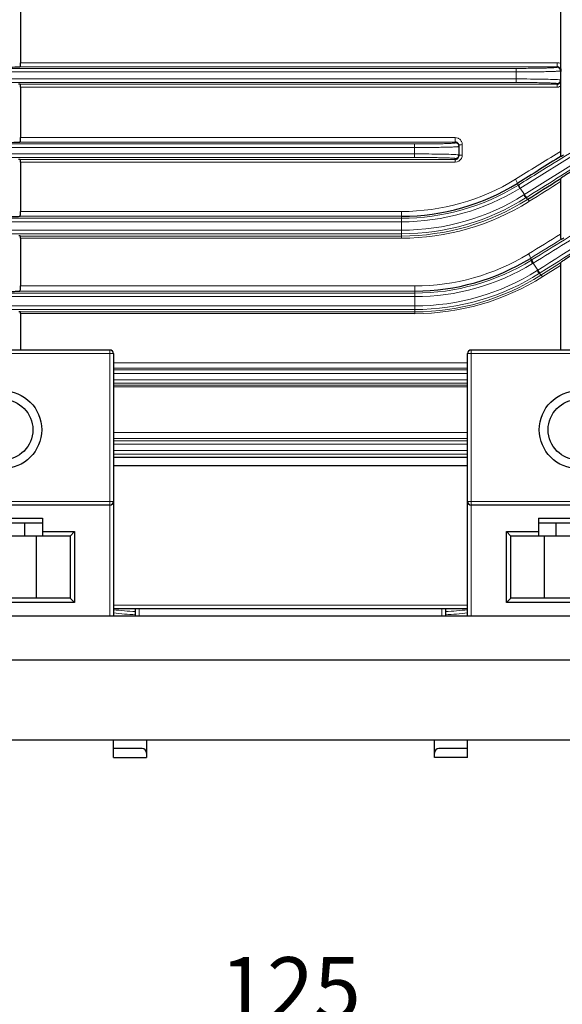
# Model space of a CAD drawing. Units: millimetres. Extents: x -4986 to -4225, y 630 to 1154.
# Drawn here: x -4782 to -4721, y 812 to 923 of the extents above; entities that cross this region are included whole.
import ezdxf

# ---------------------------------------------------------------- set-up
doc = ezdxf.new("R2010")
doc.units = ezdxf.units.MM
for name, color, linetype, lineweight in [('가는선', 4, 'Continuous', 9), ('외형선', 7, 'Continuous', 25), ('치수선', 2, 'Continuous', 13)]:
    doc.layers.add(name, color=color, linetype=linetype, lineweight=lineweight)
doc.styles.get("Standard").update_dxf_attribs({"font": 'BareunDotumPro1.ttf'})
doc.dimstyles.new('외형도 도면', dxfattribs={"dimscale": 7, "dimtxt": 1, "dimasz": 1, "dimexe": 0.5, "dimexo": 0.5, "dimgap": 0.5, "dimtad": 1, "dimdsep": 46, "dimtxsty": 'Standard', "dimcen": 0, "dimclrd": 256, "dimclre": 256, "dimclrt": 256, "dimazin": 2, "dimtfac": 1, "dimtix": 1, "dimtmove": 0, "dimatfit": 3, "dimfxl": 0, "dimarcsym": 0})

# ---------------------------------------------------------------- blocks, each defined once
blk = doc.blocks.new('*D597')
at = {"layer": 'Defpoints', "color": 0}
for p in [(-4583.07, 918.46), (-4906.57, 871.77), (-4583.07, 777.79)]:
    blk.add_point(p, dxfattribs=at)
at = {"layer": '치수선', "lineweight": -2, "ltscale": 0.05}
for p, q in [((-4583.07, 914.96), (-4583.07, 774.29)), ((-4906.57, 868.27), (-4906.57, 774.29)), ((-4899.57, 777.79), (-4590.07, 777.79))]:
    blk.add_line(p, q, dxfattribs=at)
at = {"layer": '치수선'}
for points in [[(-4899.57, 778.96), (-4899.57, 776.62), (-4906.57, 777.79)], [(-4590.07, 776.62), (-4590.07, 778.96), (-4583.07, 777.79)]]:
    blk.add_solid(points, dxfattribs=at)
at = {"layer": '치수선', "insert": (-4744.82, 785.01), "char_height": 7, "attachment_point": 5}
blk.add_mtext('314', dxfattribs=at)
blk = doc.blocks.new('*D605')
at = {"layer": 'Defpoints', "color": 0}
for p in [(-4814.07, 834.96), (-4689.07, 834.96), (-4689.07, 805.79)]:
    blk.add_point(p, dxfattribs=at)
at = {"layer": '치수선', "lineweight": -2, "ltscale": 0.05}
for p, q in [((-4814.07, 831.46), (-4814.07, 802.29)), ((-4689.07, 831.46), (-4689.07, 802.29)), ((-4807.07, 805.79), (-4696.07, 805.79))]:
    blk.add_line(p, q, dxfattribs=at)
at = {"layer": '치수선'}
for points in [[(-4807.07, 806.96), (-4807.07, 804.62), (-4814.07, 805.79)], [(-4696.07, 804.62), (-4696.07, 806.96), (-4689.07, 805.79)]]:
    blk.add_solid(points, dxfattribs=at)
at = {"layer": '치수선', "insert": (-4751.57, 813.01), "char_height": 7, "attachment_point": 5}
blk.add_mtext('125', dxfattribs=at)
blk = doc.blocks.new('*D607')
at = {"layer": 'Defpoints', "color": 0}
for p in [(-4824.07, 839.96), (-4679.07, 839.96), (-4679.07, 791.79)]:
    blk.add_point(p, dxfattribs=at)
at = {"layer": '치수선', "lineweight": -2, "ltscale": 0.05}
for p, q in [((-4824.07, 836.46), (-4824.07, 788.29)), ((-4679.07, 836.46), (-4679.07, 788.29)), ((-4817.07, 791.79), (-4686.07, 791.79))]:
    blk.add_line(p, q, dxfattribs=at)
at = {"layer": '치수선'}
for points in [[(-4817.07, 792.96), (-4817.07, 790.62), (-4824.07, 791.79)], [(-4686.07, 790.62), (-4686.07, 792.96), (-4679.07, 791.79)]]:
    blk.add_solid(points, dxfattribs=at)
at = {"layer": '치수선', "insert": (-4751.57, 798.95), "char_height": 7, "attachment_point": 5}
blk.add_mtext('145', dxfattribs=at)

msp = doc.modelspace()

# ---------------------------------------------------------------- linework, layer by layer
at = {"layer": '가는선', "linetype": 'Continuous'}
for p, q in [((-4721.468, 918.4), (-4782.068, 918.4)), ((-4721.468, 918.4), (-4721.468, 917.878)), ((-4792.068, 917.757), (-4726.068, 917.757)), ((-4792.068, 917.357), (-4726.068, 917.357)), ((-4721.468, 917.942), (-4782.119, 917.942)), ((-4726.068, 917.757), (-4726.068, 916.162)), ((-4726.068, 916.562), (-4792.068, 916.562)), ((-4726.068, 916.162), (-4792.068, 916.162)), ((-4782.093, 915.965), (-4721.468, 915.965)), ((-4721.468, 915.636), (-4721.468, 916.041)), ((-4782.068, 915.636), (-4721.468, 915.636)), ((-4732.968, 909.441), (-4782.129, 909.441)), ((-4732.968, 909.941), (-4782.068, 909.941)), ((-4732.968, 909.941), (-4732.968, 909.34)), ((-4725.68, 904.209), (-4716.45, 909.927)), ((-4814.737, 908.82), (-4737.568, 908.82)), ((-4814.703, 909.22), (-4737.568, 909.22)), ((-4737.568, 909.22), (-4737.568, 907.699)), ((-4732.168, 907.974), (-4732.168, 909.151)), ((-4716.029, 909.252), (-4725.212, 903.465)), ((-4721.068, 908.377), (-4721.267, 908.254)), ((-4737.568, 908.099), (-4813.505, 908.099)), ((-4737.568, 907.699), (-4813.359, 907.699)), ((-4782.087, 907.457), (-4732.968, 907.457)), ((-4782.068, 907.171), (-4732.968, 907.171)), ((-4732.968, 907.171), (-4732.968, 907.579)), ((-4725.953, 904.774), (-4725.834, 904.584)), ((-4725.834, 904.584), (-4725.778, 904.619)), ((-4725.622, 904.245), (-4725.156, 903.5)), ((-4724.889, 903.195), (-4724.944, 903.16)), ((-4724.814, 902.951), (-4724.944, 903.16)), ((-4739.035, 901.599), (-4782.068, 901.599)), ((-4739.035, 901.599), (-4739.035, 898.587)), ((-4815.461, 900.435), (-4739.035, 900.435)), ((-4815.419, 900.835), (-4739.035, 900.835)), ((-4739.035, 901.057), (-4782.14, 901.057)), ((-4739.035, 899.484), (-4813.484, 899.484)), ((-4739.035, 899.084), (-4813.204, 899.084)), ((-4782.082, 898.83), (-4739.035, 898.83)), ((-4782.068, 898.587), (-4739.035, 898.587)), ((-4724.693, 896.814), (-4724.73, 896.79)), ((-4724.481, 896.309), (-4724.36, 896.115)), ((-4724.36, 896.115), (-4724.284, 896.162)), ((-4724.226, 895.728), (-4724.148, 895.776)), ((-4724.148, 895.776), (-4723.643, 894.969)), ((-4723.643, 894.969), (-4723.719, 894.922)), ((-4723.293, 894.409), (-4721.204, 895.734)), ((-4723.081, 894.248), (-4721.068, 895.519)), ((-4721.204, 895.734), (-4721.053, 895.83)), ((-4723.356, 894.677), (-4723.431, 894.629)), ((-4723.293, 894.409), (-4723.431, 894.629)), ((-4737.541, 893.194), (-4782.068, 893.194)), ((-4737.541, 893.194), (-4737.541, 890.064)), ((-4816.023, 891.984), (-4737.541, 891.984)), ((-4815.973, 892.384), (-4737.541, 892.384)), ((-4737.541, 892.61), (-4782.152, 892.61)), ((-4737.541, 890.935), (-4813.532, 890.935)), ((-4737.541, 890.535), (-4813.065, 890.535)), ((-4782.077, 890.264), (-4737.541, 890.264)), ((-4782.068, 890.064), (-4737.541, 890.064)), ((-4771.968, 885.959), (-4771.968, 855.959)), ((-4731.168, 855.959), (-4731.168, 885.959)), ((-4771.568, 885.559), (-4796.568, 885.559)), ((-4706.568, 885.559), (-4731.568, 885.559)), ((-4731.568, 884.521), (-4771.568, 884.521)), ((-4731.568, 883.894), (-4771.568, 883.894)), ((-4771.568, 883.72), (-4731.568, 883.72)), ((-4771.568, 883.32), (-4731.568, 883.32)), ((-4731.568, 882.599), (-4771.568, 882.599)), ((-4731.568, 882.199), (-4771.568, 882.199)), ((-4771.568, 881.974), (-4731.568, 881.974)), ((-4771.568, 881.815), (-4731.568, 881.815)), ((-4731.568, 876.64), (-4771.568, 876.64)), ((-4731.568, 875.974), (-4771.568, 875.974)), ((-4771.568, 875.72), (-4731.568, 875.72)), ((-4771.568, 875.32), (-4731.568, 875.32)), ((-4731.568, 874.599), (-4771.568, 874.599)), ((-4731.568, 874.199), (-4771.568, 874.199)), ((-4771.568, 868.859), (-4796.568, 868.859)), ((-4706.568, 868.859), (-4731.568, 868.859)), ((-4771.568, 857.151), (-4731.568, 857.151)), ((-4768.668, 855.959), (-4768.668, 856.761)), ((-4734.468, 856.761), (-4734.468, 855.959))]:
    msp.add_line(p, q, dxfattribs=at)
for centre, radius, start, end in [((-4721.468, 917.59), 0.81, 74.99924, 89.96288), ((-4721.468, 917.593), 0.807, 60.25069, 74.95112), ((-4721.468, 917.478), 0.4, 359.99205, 90.02759), ((-4721.468, 916.441), 0.4, 269.97242, 0.00794), ((-4721.469, 916.438), 0.802, 291.6116, 299.99381), ((-4732.968, 908.94), 0.4, 359.99205, 90.02759), ((-4732.96, 909.145), 0.794, 30.93022, 43.76793), ((-4732.956, 909.148), 0.789, 19.50527, 30.89356), ((-4732.952, 909.15), 0.785, 9.27711, 19.47955), ((-4732.951, 909.15), 0.783, 0.00881, 9.25917), ((-4732.967, 907.978), 0.399, 269.94935, 343.96617), ((-4732.968, 907.971), 0.8, 270.03751, 331.42044), ((-4732.975, 907.975), 0.808, 331.4186, 348.50964), ((-4732.974, 907.974), 0.807, 348.55826, 359.98217), ((-4739.027, 926.154), 24.555, 269.9832, 301.58952), ((-4739.031, 925.933), 25.098, 269.99137, 301.72284), ((-4739.031, 925.934), 25.499, 269.99131, 301.57227), ((-4739.039, 925.488), 26.004, 270.00849, 302.12057), ((-4739.038, 925.49), 26.405, 270.00796, 302.2595), ((-4739.04, 925.445), 26.615, 270.01052, 302.31017), ((-4739.035, 925.701), 27.114, 270.00116, 301.96998), ((-4739.019, 925.68), 27.087, 301.9652, 302.15784), ((-4737.533, 917.779), 24.585, 269.98226, 301.38301), ((-4737.537, 917.514), 25.131, 269.99049, 301.62379), ((-4737.537, 917.517), 25.533, 269.99033, 301.41975), ((-4737.545, 916.908), 25.973, 270.01, 302.16428), ((-4737.545, 916.912), 26.376, 270.00916, 302.35066), ((-4737.547, 916.846), 26.582, 270.01272, 302.42585), ((-4737.542, 917.144), 27.081, 270.00323, 302.27599), ((-4765.851, 908.301), 51.975, 263.68568, 266.44982), ((-4765.844, 909.542), 53.575, 263.86719, 266.5483), ((-4737.204, 907.371), 51.042, 273.52578, 276.33958), ((-4737.212, 908.597), 52.627, 273.42836, 276.15691)]:
    msp.add_arc(centre, radius, start, end, dxfattribs=at)
for points, knots in [([(-4726.068, 917.757), (-4725.769, 917.757), (-4725.182, 917.759), (-4724.33, 917.765), (-4723.545, 917.776), (-4722.857, 917.791), (-4722.356, 917.806), (-4722.024, 917.82), (-4721.831, 917.83), (-4721.682, 917.841), (-4721.566, 917.851), (-4721.511, 917.863), (-4721.468, 917.869), (-4721.468, 917.878)], [0, 0, 0, 0, 0.1948019, 0.3822627, 0.5549098, 0.706293, 0.8305282, 0.8809531, 0.922906, 0.9560175, 0.9799501, 0.9945425, 1, 1, 1, 1]), ([(-4726.068, 917.357), (-4725.743, 917.357), (-4725.105, 917.359), (-4724.179, 917.366), (-4723.325, 917.376), (-4722.675, 917.389), (-4722.215, 917.401), (-4721.924, 917.41), (-4721.673, 917.42), (-4721.462, 917.43), (-4721.301, 917.442), (-4721.174, 917.451), (-4721.115, 917.464), (-4721.068, 917.469), (-4721.068, 917.478)], [0, 0, 0, 0, 0.1948376, 0.3823361, 0.5550133, 0.7064187, 0.7722593, 0.8306783, 0.8811069, 0.9230548, 0.9561552, 0.9800715, 0.9946347, 1, 1, 1, 1]), ([(-4721.238, 916.472), (-4721.462, 916.492), (-4722.057, 916.514), (-4723.131, 916.542), (-4724.517, 916.557), (-4725.532, 916.562), (-4726.068, 916.562)], [0, 0, 0, 0, 0.1393495, 0.3699166, 0.6672678, 1, 1, 1, 1]), ([(-4721.468, 916.041), (-4721.468, 916.05), (-4721.511, 916.056), (-4721.566, 916.068), (-4721.682, 916.078), (-4721.831, 916.089), (-4722.024, 916.099), (-4722.356, 916.113), (-4722.857, 916.128), (-4723.545, 916.143), (-4724.33, 916.154), (-4725.182, 916.16), (-4725.769, 916.162), (-4726.068, 916.162)], [0, 0, 0, 0, 0.0054577, 0.0200502, 0.0439826, 0.0770944, 0.1190476, 0.1694727, 0.2937081, 0.4450912, 0.6177384, 0.8051987, 1, 1, 1, 1]), ([(-4721.068, 916.441), (-4721.068, 916.446), (-4721.087, 916.452), (-4721.116, 916.458), (-4721.172, 916.466), (-4721.213, 916.47), (-4721.238, 916.472)], [0, 0, 0, 0, 0.0761591, 0.2651324, 0.5730218, 1, 1, 1, 1]), ([(-4737.568, 909.22), (-4737.269, 909.22), (-4736.682, 909.221), (-4735.83, 909.228), (-4735.045, 909.239), (-4734.357, 909.253), (-4733.856, 909.268), (-4733.524, 909.282), (-4733.331, 909.293), (-4733.182, 909.304), (-4733.066, 909.313), (-4733.011, 909.325), (-4732.968, 909.332), (-4732.968, 909.34)], [0, 0, 0, 0, 0.1948019, 0.3822627, 0.5549098, 0.706293, 0.8305282, 0.8809531, 0.922906, 0.9560175, 0.9799501, 0.9945425, 1, 1, 1, 1]), ([(-4732.387, 909.694), (-4732.461, 909.772), (-4732.643, 909.898), (-4732.86, 909.941), (-4732.968, 909.941)], [0, 0, 0, 0, 0.497461, 1, 1, 1, 1]), ([(-4725.778, 904.619), (-4725.018, 905.089), (-4721.971, 906.975), (-4718.926, 908.862), (-4716.641, 910.28)], [0, 0, 0, 0, 0.249478, 1, 1, 1, 1]), ([(-4737.568, 908.82), (-4737.243, 908.82), (-4736.605, 908.821), (-4735.679, 908.828), (-4734.825, 908.839), (-4734.175, 908.851), (-4733.715, 908.863), (-4733.424, 908.873), (-4733.173, 908.883), (-4732.962, 908.893), (-4732.801, 908.904), (-4732.674, 908.913), (-4732.615, 908.926), (-4732.568, 908.931), (-4732.568, 908.94)], [0, 0, 0, 0, 0.1948376, 0.3823361, 0.5550133, 0.7064187, 0.7722593, 0.8306783, 0.8811069, 0.9230548, 0.9561552, 0.9800715, 0.9946347, 1, 1, 1, 1]), ([(-4732.168, 909.151), (-4732.263, 909.151), (-4732.392, 909.138), (-4732.524, 909.1), (-4732.568, 909.063), (-4732.568, 909.047)], [0, 0, 0, 0, 0.665359, 0.8827781, 1, 1, 1, 1]), ([(-4715.795, 908.926), (-4716.555, 908.448), (-4719.587, 906.539), (-4722.618, 904.628), (-4724.889, 903.195)], [0, 0, 0, 0, 0.2504945, 1, 1, 1, 1]), ([(-4732.738, 908.01), (-4732.962, 908.03), (-4733.557, 908.052), (-4734.631, 908.079), (-4736.017, 908.095), (-4737.032, 908.099), (-4737.568, 908.099)], [0, 0, 0, 0, 0.1393495, 0.3699166, 0.6672678, 1, 1, 1, 1]), ([(-4732.968, 907.579), (-4732.968, 907.587), (-4733.011, 907.594), (-4733.066, 907.606), (-4733.182, 907.615), (-4733.331, 907.626), (-4733.524, 907.637), (-4733.856, 907.651), (-4734.357, 907.666), (-4735.045, 907.68), (-4735.83, 907.691), (-4736.682, 907.698), (-4737.269, 907.699), (-4737.568, 907.699)], [0, 0, 0, 0, 0.0054577, 0.0200502, 0.0439826, 0.0770944, 0.1190476, 0.1694727, 0.2937081, 0.4450912, 0.6177384, 0.8051987, 1, 1, 1, 1]), ([(-4732.568, 907.979), (-4732.568, 907.983), (-4732.587, 907.99), (-4732.616, 907.996), (-4732.672, 908.004), (-4732.713, 908.008), (-4732.738, 908.01)], [0, 0, 0, 0, 0.0761591, 0.2651324, 0.5730218, 1, 1, 1, 1]), ([(-4732.514, 907.919), (-4732.522, 907.915), (-4732.544, 907.903), (-4732.568, 907.881), (-4732.568, 907.864)], [0, 0, 0, 0, 0.3375397, 1, 1, 1, 1]), ([(-4732.168, 907.974), (-4732.235, 907.974), (-4732.352, 907.966), (-4732.469, 907.941), (-4732.514, 907.919)], [0, 0, 0, 0, 0.5691059, 1, 1, 1, 1]), ([(-4726.165, 905.237), (-4726.131, 905.188), (-4726.071, 905.092), (-4725.995, 904.951), (-4725.96, 904.857), (-4725.939, 904.786), (-4725.953, 904.774)], [0, 0, 0, 0, 0.346797, 0.6666317, 0.8960671, 1, 1, 1, 1]), ([(-4724.284, 896.162), (-4723.068, 896.912), (-4718.181, 899.926), (-4713.298, 902.945), (-4709.631, 905.215)], [0, 0, 0, 0, 0.248817, 1, 1, 1, 1]), ([(-4724.148, 895.776), (-4722.93, 896.527), (-4718.036, 899.546), (-4713.146, 902.569), (-4709.473, 904.842)], [0, 0, 0, 0, 0.248817, 1, 1, 1, 1]), ([(-4725.834, 904.584), (-4725.845, 904.575), (-4725.835, 904.521), (-4725.808, 904.446), (-4725.753, 904.332), (-4725.707, 904.252), (-4725.68, 904.209)], [0, 0, 0, 0, 0.1021972, 0.3204198, 0.6346747, 1, 1, 1, 1]), ([(-4725.778, 904.619), (-4725.789, 904.609), (-4725.778, 904.556), (-4725.751, 904.482), (-4725.695, 904.367), (-4725.648, 904.287), (-4725.622, 904.245)], [0, 0, 0, 0, 0.1008935, 0.3191026, 0.6339054, 1, 1, 1, 1]), ([(-4709.062, 904.184), (-4710.283, 903.413), (-4715.145, 900.345), (-4720.005, 897.272), (-4723.643, 894.969)], [0, 0, 0, 0, 0.2511044, 1, 1, 1, 1]), ([(-4708.796, 903.878), (-4710.015, 903.109), (-4714.871, 900.045), (-4719.724, 896.977), (-4723.356, 894.677)], [0, 0, 0, 0, 0.2511044, 1, 1, 1, 1]), ([(-4724.944, 903.16), (-4724.957, 903.155), (-4725.001, 903.188), (-4725.056, 903.245), (-4725.134, 903.346), (-4725.186, 903.422), (-4725.212, 903.465)], [0, 0, 0, 0, 0.1011644, 0.3193947, 0.6340947, 1, 1, 1, 1]), ([(-4724.888, 903.196), (-4724.901, 903.19), (-4724.945, 903.223), (-4725, 903.28), (-4725.078, 903.381), (-4725.13, 903.457), (-4725.156, 903.5)], [0, 0, 0, 0, 0.1012425, 0.3194592, 0.6341181, 1, 1, 1, 1]), ([(-4724.602, 902.748), (-4724.641, 902.803), (-4724.699, 902.876), (-4724.77, 902.94), (-4724.804, 902.955), (-4724.814, 902.951)], [0, 0, 0, 0, 0.6817799, 0.8915268, 1, 1, 1, 1]), ([(-4724.693, 896.814), (-4724.655, 896.763), (-4724.589, 896.662), (-4724.512, 896.511), (-4724.472, 896.403), (-4724.464, 896.322), (-4724.481, 896.309)], [0, 0, 0, 0, 0.3331998, 0.6502401, 0.8840523, 1, 1, 1, 1]), ([(-4724.36, 896.115), (-4724.372, 896.105), (-4724.374, 896.049), (-4724.334, 895.922), (-4724.275, 895.807), (-4724.226, 895.728)], [0, 0, 0, 0, 0.1143903, 0.333296, 1, 1, 1, 1]), ([(-4724.284, 896.162), (-4724.297, 896.152), (-4724.296, 896.096), (-4724.256, 895.97), (-4724.197, 895.855), (-4724.148, 895.776)], [0, 0, 0, 0, 0.1124244, 0.3312367, 1, 1, 1, 1]), ([(-4723.431, 894.629), (-4723.446, 894.623), (-4723.495, 894.647), (-4723.592, 894.738), (-4723.669, 894.842), (-4723.719, 894.922)], [0, 0, 0, 0, 0.1127086, 0.3315627, 1, 1, 1, 1]), ([(-4723.356, 894.677), (-4723.37, 894.67), (-4723.42, 894.695), (-4723.516, 894.786), (-4723.593, 894.89), (-4723.643, 894.969)], [0, 0, 0, 0, 0.1128877, 0.331728, 1, 1, 1, 1]), ([(-4723.081, 894.248), (-4723.119, 894.296), (-4723.171, 894.356), (-4723.266, 894.422), (-4723.293, 894.409)], [0, 0, 0, 0, 0.6678783, 1, 1, 1, 1])]:
    msp.add_open_spline(points, degree=3, knots=knots, dxfattribs=at)
for points in [[(-4721.468, 915.636), (-4721.368, 915.636), (-4721.266, 915.656), (-4721.173, 915.693)], [(-4721.267, 908.254), (-4722.899, 907.248), (-4724.532, 906.242), (-4726.165, 905.237)], [(-4732.584, 907.868), (-4732.573, 907.904), (-4732.568, 907.941), (-4732.568, 907.979)], [(-4724.602, 902.748), (-4723.424, 903.489), (-4722.246, 904.229), (-4721.068, 904.969)], [(-4721.068, 899.037), (-4722.276, 898.296), (-4723.484, 897.554), (-4724.693, 896.814)], [(-4720.998, 898.456), (-4722.159, 897.74), (-4723.32, 897.024), (-4724.481, 896.309)]]:
    msp.add_open_spline(points, degree=3, dxfattribs=at)
at = {"layer": '외형선', "linetype": 'Continuous'}
for p, q in [((-4782.068, 924.099), (-4782.068, 918.4)), ((-4721.068, 924.099), (-4721.068, 918.294)), ((-4721.068, 917.545), (-4721.068, 908.377)), ((-4782.068, 915.636), (-4782.068, 909.941)), ((-4732.568, 909.047), (-4732.568, 907.864)), ((-4782.068, 907.171), (-4782.068, 901.599)), ((-4721.225, 905.218), (-4721.047, 905.33)), ((-4721.068, 904.969), (-4721.068, 899.037)), ((-4725.899, 904.808), (-4725.953, 904.774)), ((-4724.814, 902.951), (-4724.754, 902.989)), ((-4738.998, 901.057), (-4739.035, 901.057)), ((-4782.068, 898.587), (-4782.068, 893.194)), ((-4721.068, 895.519), (-4721.068, 885.959)), ((-4737.502, 892.61), (-4737.541, 892.61)), ((-4782.068, 890.064), (-4782.068, 885.959)), ((-4771.968, 885.959), (-4796.168, 885.959)), ((-4706.968, 885.959), (-4731.168, 885.959)), ((-4771.568, 885.559), (-4771.568, 855.959)), ((-4731.568, 855.959), (-4731.568, 885.559)), ((-4771.568, 873.87), (-4731.568, 873.87)), ((-4771.568, 872.916), (-4731.568, 872.916)), ((-4771.968, 868.459), (-4796.168, 868.459)), ((-4706.968, 868.459), (-4731.168, 868.459)), ((-4788.568, 866.959), (-4779.568, 866.959)), ((-4788.568, 866.459), (-4779.568, 866.459)), ((-4781.568, 864.959), (-4781.568, 866.459)), ((-4779.568, 866.959), (-4779.568, 864.959)), ((-4723.568, 866.959), (-4714.568, 866.959)), ((-4723.568, 866.959), (-4723.568, 864.959)), ((-4723.568, 866.459), (-4714.568, 866.459)), ((-4721.568, 864.959), (-4721.568, 866.459)), ((-4776.447, 864.959), (-4791.689, 864.959)), ((-4780.257, 857.959), (-4780.257, 864.959)), ((-4779.568, 865.459), (-4775.947, 865.459)), ((-4776.447, 864.959), (-4775.947, 865.459)), ((-4776.447, 864.959), (-4776.447, 857.959)), ((-4775.947, 865.459), (-4775.947, 857.459)), ((-4727.189, 865.459), (-4723.568, 865.459)), ((-4726.689, 864.959), (-4727.189, 865.459)), ((-4727.189, 857.459), (-4727.189, 865.459)), ((-4711.447, 864.959), (-4726.689, 864.959)), ((-4726.689, 857.959), (-4726.689, 864.959)), ((-4722.878, 857.959), (-4722.878, 864.959)), ((-4775.947, 857.459), (-4792.189, 857.459)), ((-4776.447, 857.959), (-4791.689, 857.959)), ((-4776.447, 857.959), (-4775.947, 857.459)), ((-4726.689, 857.959), (-4727.189, 857.459)), ((-4710.947, 857.459), (-4727.189, 857.459)), ((-4711.447, 857.959), (-4726.689, 857.959)), ((-4796.068, 855.959), (-4707.068, 855.959)), ((-4771.568, 856.761), (-4731.568, 856.761)), ((-4769.068, 855.959), (-4769.068, 856.761)), ((-4734.068, 856.761), (-4734.068, 855.959)), ((-4679.568, 850.959), (-4823.568, 850.959)), ((-4795.068, 841.959), (-4708.068, 841.959)), ((-4771.568, 839.959), (-4771.568, 841.959)), ((-4767.818, 841.959), (-4767.818, 839.959)), ((-4735.318, 839.959), (-4735.318, 841.959)), ((-4731.568, 839.959), (-4731.568, 841.959)), ((-4768.318, 840.959), (-4771.568, 840.959)), ((-4731.568, 840.959), (-4734.818, 840.959)), ((-4771.568, 839.959), (-4767.818, 839.959)), ((-4731.568, 839.959), (-4735.318, 839.959))]:
    msp.add_line(p, q, dxfattribs=at)
for centre, radius in [((-4784.068, 876.959), 4.4), ((-4719.068, 876.959), 4.4), ((-4784.068, 876.959), 3.4), ((-4719.068, 876.959), 3.4)]:
    msp.add_circle(centre, radius, dxfattribs=at)
for centre, radius, start, end in [((-4721.468, 917.538), 0.405, 74.8019, 89.96145), ((-4721.463, 917.545), 0.395, 0.01055, 9.51295), ((-4721.477, 916.369), 0.409, 349.8689, 359.98895), ((-4732.968, 909.034), 0.407, 73.71923, 89.95356), ((-4732.958, 909.046), 0.391, 0.009, 9.26501), ((-4732.968, 907.852), 0.394, 270.00782, 278.20627), ((-4732.982, 907.864), 0.414, 345.50801, 359.97389), ((-4739.031, 925.921), 24.864, 270.07656, 301.73528), ((-4737.537, 917.503), 24.893, 270.08053, 301.63359), ((-4771.968, 885.559), 0.4, 0, 90), ((-4731.168, 885.559), 0.4, 90, 180), ((-4771.968, 868.859), 0.4, 270, 0), ((-4731.168, 868.859), 0.4, 180, 270)]:
    msp.add_arc(centre, radius, start, end, dxfattribs=at)
for centre, major_axis in [((-4768.318, 840.459), (0.5, 0)), ((-4734.818, 840.459), (0, 0.5))]:
    msp.add_ellipse(centre, major_axis=major_axis, ratio=1, start_param=0, end_param=1.5707963, dxfattribs=at)
for points, knots in [([(-4782.119, 917.942), (-4782.102, 917.944), (-4782.076, 918.003), (-4782.072, 918.096), (-4782.067, 918.239), (-4782.068, 918.344), (-4782.068, 918.4)], [0, 0, 0, 0, 0.1050946, 0.3254277, 0.6418759, 1, 1, 1, 1]), ([(-4785.759, 917.926), (-4785.467, 917.914), (-4784.791, 917.903), (-4783.769, 917.9), (-4782.918, 917.908), (-4782.381, 917.925), (-4782.189, 917.934), (-4782.119, 917.942)], [0, 0, 0, 0, 0.2405974, 0.5572161, 0.8422553, 0.9415214, 1, 1, 1, 1]), ([(-4721.067, 918.051), (-4721.067, 917.988), (-4721.065, 917.864), (-4721.05, 917.675), (-4721.047, 917.496), (-4721.058, 917.379), (-4721.061, 917.327)], [0, 0, 0, 0, 0.2593638, 0.5130304, 0.7860902, 1, 1, 1, 1]), ([(-4782.093, 915.965), (-4782.104, 915.966), (-4782.168, 915.974), (-4782.234, 915.978), (-4782.288, 915.981)], [0, 0, 0, 0, 0.1598204, 1, 1, 1, 1]), ([(-4782.068, 915.636), (-4782.068, 915.679), (-4782.067, 915.755), (-4782.069, 915.86), (-4782.072, 915.921), (-4782.083, 915.963), (-4782.093, 915.965)], [0, 0, 0, 0, 0.3830855, 0.6978251, 0.907139, 1, 1, 1, 1]), ([(-4786.007, 909.441), (-4785.92, 909.432), (-4785.686, 909.422), (-4785.04, 909.404), (-4784.068, 909.399), (-4783.096, 909.404), (-4782.45, 909.422), (-4782.215, 909.432), (-4782.129, 909.441)], [0, 0, 0, 0, 0.0672295, 0.1812655, 0.4999999, 0.8187342, 0.9327703, 1, 1, 1, 1]), ([(-4782.129, 909.441), (-4782.11, 909.443), (-4782.079, 909.508), (-4782.072, 909.612), (-4782.067, 909.768), (-4782.068, 909.882), (-4782.068, 909.941)], [0, 0, 0, 0, 0.1093391, 0.3342018, 0.6516662, 1, 1, 1, 1]), ([(-4721.068, 908.377), (-4721.068, 908.314), (-4721.068, 908.189), (-4721.066, 908.039), (-4721.059, 907.932), (-4721.048, 907.878), (-4721.037, 907.837), (-4721.015, 907.832), (-4721.009, 907.835)], [0, 0, 0, 0, 0.3361617, 0.6607363, 0.7980474, 0.9018485, 0.9637724, 1, 1, 1, 1]), ([(-4782.087, 907.457), (-4782.097, 907.459), (-4782.159, 907.468), (-4782.223, 907.471), (-4782.277, 907.474)], [0, 0, 0, 0, 0.1517279, 1, 1, 1, 1]), ([(-4782.068, 907.171), (-4782.068, 907.209), (-4782.068, 907.276), (-4782.069, 907.367), (-4782.071, 907.419), (-4782.079, 907.456), (-4782.087, 907.457)], [0, 0, 0, 0, 0.3901582, 0.7042461, 0.9107596, 1, 1, 1, 1]), ([(-4732.728, 907.539), (-4732.709, 907.553), (-4732.643, 907.613), (-4732.598, 907.696), (-4732.581, 907.76)], [0, 0, 0, 0, 0.2600391, 1, 1, 1, 1]), ([(-4717.268, 907.733), (-4717.605, 907.543), (-4718.344, 907.088), (-4719.265, 906.513), (-4720.009, 906.034), (-4720.467, 905.736), (-4720.803, 905.506), (-4720.987, 905.382), (-4721.047, 905.33)], [0, 0, 0, 0, 0.2592276, 0.5809081, 0.7270544, 0.8518554, 0.9466384, 1, 1, 1, 1]), ([(-4721.009, 907.835), (-4720.993, 907.843), (-4720.903, 907.89), (-4720.815, 907.939), (-4720.743, 907.98)], [0, 0, 0, 0, 0.1788496, 1, 1, 1, 1]), ([(-4721.047, 905.33), (-4721.058, 905.321), (-4721.063, 905.275), (-4721.068, 905.202), (-4721.068, 905.093), (-4721.068, 905.013), (-4721.068, 904.969)], [0, 0, 0, 0, 0.1145864, 0.3345687, 0.6390758, 1, 1, 1, 1]), ([(-4782.14, 901.057), (-4782.119, 901.059), (-4782.082, 901.13), (-4782.073, 901.245), (-4782.067, 901.414), (-4782.068, 901.536), (-4782.068, 901.599)], [0, 0, 0, 0, 0.1135841, 0.3436154, 0.6623155, 1, 1, 1, 1]), ([(-4785.996, 901.057), (-4785.908, 901.048), (-4785.675, 901.038), (-4785.033, 901.02), (-4784.068, 901.014), (-4783.103, 901.02), (-4782.461, 901.038), (-4782.227, 901.048), (-4782.14, 901.057)], [0, 0, 0, 0, 0.0681578, 0.1815517, 0.5, 0.818448, 0.9318419, 1, 1, 1, 1]), ([(-4782.082, 898.83), (-4782.09, 898.832), (-4782.152, 898.842), (-4782.214, 898.845), (-4782.267, 898.848)], [0, 0, 0, 0, 0.1422434, 1, 1, 1, 1]), ([(-4782.068, 898.587), (-4782.068, 898.62), (-4782.068, 898.677), (-4782.068, 898.754), (-4782.071, 898.798), (-4782.075, 898.828), (-4782.082, 898.83)], [0, 0, 0, 0, 0.3967307, 0.7101192, 0.9140593, 1, 1, 1, 1]), ([(-4721.068, 899.037), (-4721.068, 898.971), (-4721.068, 898.838), (-4721.066, 898.678), (-4721.057, 898.56), (-4721.044, 898.5), (-4721.03, 898.456), (-4721.005, 898.452), (-4720.998, 898.456)], [0, 0, 0, 0, 0.3256087, 0.6529417, 0.7941527, 0.900148, 0.9626976, 1, 1, 1, 1]), ([(-4717.263, 898.253), (-4717.62, 898.052), (-4718.387, 897.576), (-4719.333, 896.983), (-4720.075, 896.501), (-4720.514, 896.213), (-4720.829, 895.995), (-4720.999, 895.879), (-4721.053, 895.83)], [0, 0, 0, 0, 0.2731847, 0.6017346, 0.7444401, 0.8632988, 0.9516353, 1, 1, 1, 1]), ([(-4720.998, 898.456), (-4720.981, 898.464), (-4720.886, 898.514), (-4720.792, 898.566), (-4720.716, 898.61)], [0, 0, 0, 0, 0.1826956, 1, 1, 1, 1]), ([(-4721.053, 895.83), (-4721.061, 895.822), (-4721.064, 895.784), (-4721.068, 895.721), (-4721.068, 895.627), (-4721.068, 895.558), (-4721.068, 895.519)], [0, 0, 0, 0, 0.1098794, 0.3265835, 0.6313543, 1, 1, 1, 1]), ([(-4782.152, 892.61), (-4782.129, 892.612), (-4782.087, 892.691), (-4782.068, 892.879), (-4782.068, 893.063), (-4782.068, 893.194)], [0, 0, 0, 0, 0.1179131, 0.3538814, 1, 1, 1, 1]), ([(-4785.983, 892.61), (-4785.896, 892.602), (-4785.666, 892.591), (-4785.029, 892.572), (-4784.07, 892.566), (-4783.11, 892.572), (-4782.471, 892.591), (-4782.24, 892.602), (-4782.152, 892.61)], [0, 0, 0, 0, 0.0683412, 0.1803083, 0.4991634, 0.8188834, 0.9314169, 1, 1, 1, 1]), ([(-4782.077, 890.264), (-4782.097, 890.27), (-4782.159, 890.276), (-4782.221, 890.282), (-4782.261, 890.284)], [0, 0, 0, 0, 0.3413706, 1, 1, 1, 1]), ([(-4782.068, 890.064), (-4782.068, 890.091), (-4782.068, 890.138), (-4782.067, 890.202), (-4782.071, 890.237), (-4782.072, 890.262), (-4782.077, 890.264)], [0, 0, 0, 0, 0.4011858, 0.7152091, 0.9169182, 1, 1, 1, 1])]:
    msp.add_open_spline(points, degree=3, knots=knots, dxfattribs=at)
for points in [[(-4721.068, 918.294), (-4721.068, 918.213), (-4721.068, 918.132), (-4721.067, 918.051)], [(-4721.186, 917.827), (-4721.234, 917.874), (-4721.297, 917.91), (-4721.362, 917.928)], [(-4721.073, 917.61), (-4721.087, 917.691), (-4721.128, 917.77), (-4721.186, 917.827)], [(-4721.468, 915.965), (-4721.4, 915.965), (-4721.331, 915.983), (-4721.272, 916.017)], [(-4721.272, 916.017), (-4721.22, 916.046), (-4721.174, 916.089), (-4721.14, 916.138)], [(-4721.14, 916.138), (-4721.107, 916.185), (-4721.084, 916.24), (-4721.074, 916.297)], [(-4732.677, 909.318), (-4732.725, 909.368), (-4732.788, 909.406), (-4732.854, 909.425)], [(-4732.573, 909.109), (-4732.585, 909.186), (-4732.623, 909.262), (-4732.677, 909.318)], [(-4732.912, 907.461), (-4732.846, 907.471), (-4732.781, 907.498), (-4732.728, 907.539)], [(-4721.009, 907.835), (-4722.639, 906.826), (-4724.269, 905.816), (-4725.899, 904.808)], [(-4724.754, 902.989), (-4723.578, 903.732), (-4722.401, 904.475), (-4721.225, 905.218)]]:
    msp.add_open_spline(points, degree=3, dxfattribs=at)

# ---------------------------------------------------------------- dimensions: what is measured, and where the dimension line sits
at = {"layer": '치수선', "ltscale": 0.05}
dim = msp.add_linear_dim(base=(-4583.068, 777.79), p1=(-4906.568, 871.77), p2=(-4583.068, 918.459), text='314', dimstyle='외형도 도면', dxfattribs=at)
dim.commit()
dim.dimension.update_dxf_attribs({"geometry": '*D597', "text_midpoint": (-4744.818, 777.79), "dimtype": 160})
for base, p1, p2, picture, middle in [((-4679.068, 791.79), (-4824.068, 839.959), (-4679.068, 839.959), '*D607', (-4751.568, 791.79)), ((-4689.068, 805.79), (-4814.068, 834.959), (-4689.068, 834.959), '*D605', (-4751.568, 805.79))]:
    dim = msp.add_linear_dim(base=base, p1=p1, p2=p2, dimstyle='외형도 도면', dxfattribs=at)
    dim.commit()
    dim.dimension.update_dxf_attribs({"geometry": picture, "text_midpoint": middle, "dimtype": 160})

doc.saveas('drawing.dxf')
